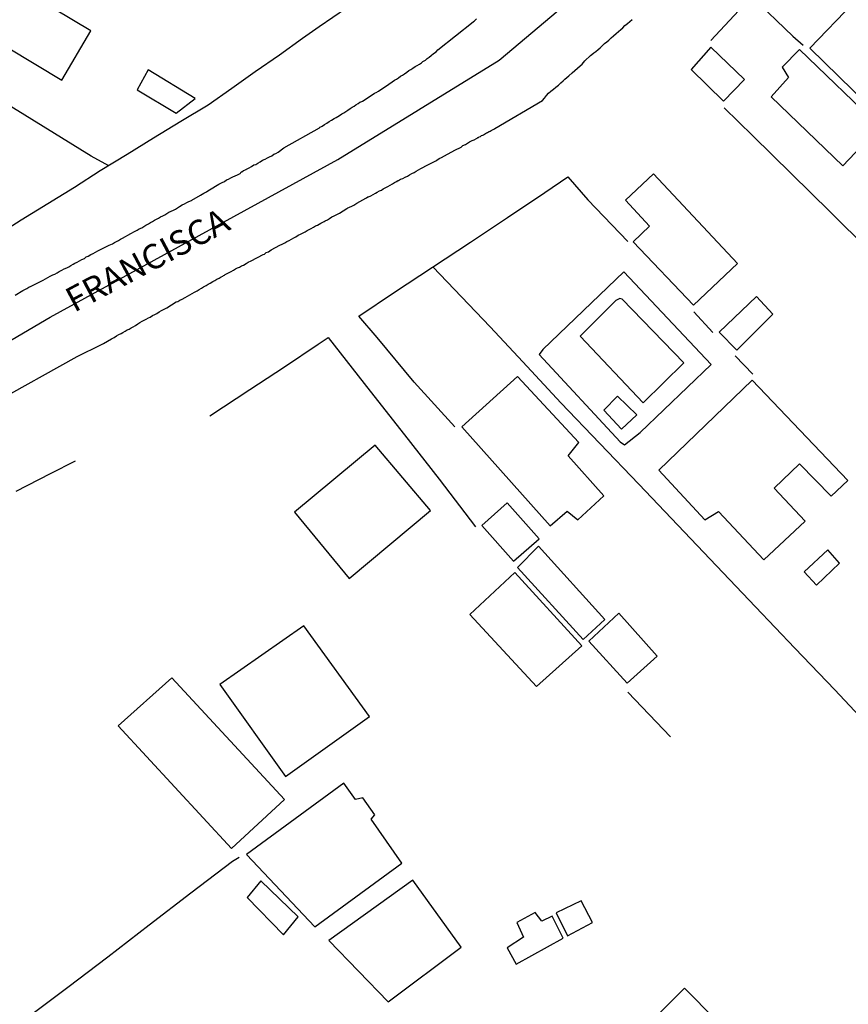
# Model space of a CAD drawing. Units: millimetres. Extents: x 180741 to 183152, y 1654879 to 1657654.
# Drawn here: x 182907 to 182990, y 1656900 to 1656999 of the extents above; entities that cross this region are included whole.
import ezdxf
from ezdxf.enums import TextEntityAlignment as Align

# ---------------------------------------------------------------- set-up
doc = ezdxf.new("R2010")
doc.units = ezdxf.units.MM
doc.header["$MEASUREMENT"] = 0
for name, color, linetype in [('V-EDIFICACAO', 2, 'Continuous'), ('V-EIXO_DE_LOGRADOURO', 3, 'Continuous'), ('V-LOTE', 1, 'Continuous'), ('V-NOME_DOS_LOGRADOUROS', 7, 'Continuous'), ('V-QUADRA', 6, 'Continuous'), ('V-TESTADA', 5, 'Continuous')]:
    doc.layers.add(name, color=color, linetype=linetype)

msp = doc.modelspace()

# ---------------------------------------------------------------- linework, layer by layer
at = {"layer": 'V-EDIFICACAO'}
for points in [[(182902.88, 1657004.42), (182900.42, 1657000.29), (182900.26, 1657000.04), (182899.95, 1656999.45), (182911, 1656992.82), (182913.93, 1656997.8), (182902.88, 1657004.42)], [(182990.95, 1657000.64), (182986.55, 1656996.05), (182993.81, 1656988.95), (182995.31, 1656990.54), (182994.3, 1656991.57), (182996.46, 1656993.78), (182995.07, 1656995), (182995.82, 1656995.95), (182990.95, 1657000.64)], [(182976.56, 1656996.17), (182974.57, 1656993.91), (182977.84, 1656990.7), (182979.96, 1656992.91), (182976.56, 1656996.17)], [(182985.52, 1656995.92), (182985.52, 1656995.92), (182983.77, 1656994.16), (182984.38, 1656993.09), (182982.65, 1656991.16), (182989.89, 1656984.19), (182993.61, 1656988.12), (182993.61, 1656988.12), (182985.52, 1656995.92)], [(182919.74, 1656993.88), (182918.62, 1656991.87), (182922.55, 1656989.51), (182924.48, 1656990.97), (182919.74, 1656993.88)], [(182970.77, 1656983.37), (182967.94, 1656980.71), (182970.35, 1656978.09), (182968.71, 1656976.51), (182974.81, 1656970.12), (182979.24, 1656974.33), (182970.77, 1656983.37)], [(182977.38, 1656967.38), (182979.16, 1656965.57), (182982.82, 1656969.22), (182981.17, 1656971), (182981.17, 1656971), (182981.17, 1656971), (182981.17, 1656971), (182977.38, 1656967.38)], [(182957.01, 1656962.92), (182951.39, 1656957.82), (182960.32, 1656947.84), (182962.04, 1656949.32), (182963.11, 1656948.43), (182965.76, 1656950.86), (182962.13, 1656954.92), (182963.21, 1656956.26), (182957.01, 1656962.92)], [(182980.71, 1656962.54), (182971.3, 1656953.47), (182975.96, 1656948.44), (182977.31, 1656949.29), (182981.92, 1656944.4), (182986.09, 1656948.32), (182982.95, 1656951.65), (182985.52, 1656954.08), (182988.7, 1656950.82), (182990.38, 1656952.42), (182980.71, 1656962.54)], [(182967.14, 1656960.92), (182965.73, 1656959.53), (182967.53, 1656957.58), (182969.08, 1656959.03), (182967.14, 1656960.92)], [(182942.66, 1656955.99), (182934.52, 1656949.21), (182940.02, 1656942.52), (182948.24, 1656949.39), (182942.66, 1656955.99)], [(182955.99, 1656950.17), (182953.44, 1656947.88), (182956.61, 1656944.27), (182959.21, 1656946.54), (182955.99, 1656950.17)], [(182959.16, 1656945.79), (182957.01, 1656943.64), (182957.01, 1656943.64), (182963.67, 1656936.36), (182965.85, 1656938.38), (182959.16, 1656945.79)], [(182985.97, 1656943.18), (182987.21, 1656941.84), (182989.54, 1656944.05), (182988.35, 1656945.41), (182985.97, 1656943.18)], [(182956.77, 1656943.11), (182952.21, 1656938.89), (182958.93, 1656931.6), (182963.51, 1656935.73), (182956.77, 1656943.11)], [(182967.26, 1656939.03), (182964.24, 1656936.2), (182968.09, 1656931.94), (182971.13, 1656934.66), (182967.26, 1656939.03)], [(182926.95, 1656931.8), (182933.6, 1656922.54), (182942.08, 1656928.59), (182935.44, 1656937.75), (182926.95, 1656931.8)], [(182922.1, 1656932.48), (182916.71, 1656927.63), (182928.15, 1656915.27), (182933.5, 1656920.22), (182922.1, 1656932.48)], [(182929.67, 1656914.66), (182936.57, 1656907.36), (182945.35, 1656913.79), (182942.26, 1656918.22), (182942.63, 1656918.67), (182941.39, 1656920.36), (182940.65, 1656920.2), (182939.48, 1656921.85), (182929.67, 1656914.66)], [(182937.97, 1656905.97), (182943.97, 1656899.79), (182951.35, 1656905.29), (182946.45, 1656912.07), (182937.97, 1656905.97)], [(182931.1, 1656911.99), (182929.72, 1656910.31), (182933.4, 1656906.55), (182934.89, 1656908.36), (182931.1, 1656911.99)], [(182960.93, 1656908.75), (182962.09, 1656906.43), (182964.61, 1656907.8), (182963.46, 1656909.97), (182960.93, 1656908.75)], [(182958.81, 1656908.78), (182956.97, 1656907.77), (182957.64, 1656906.29), (182955.99, 1656905.22), (182956.9, 1656903.58), (182961.64, 1656906.19), (182960.52, 1656908.42), (182959.47, 1656907.92), (182958.81, 1656908.78)], [(182967.73, 1656894.98), (182970.91, 1656891.76), (182977.07, 1656897.95), (182973.9, 1656901.15), (182967.73, 1656894.98)]]:
    msp.add_lwpolyline(points, close=True, dxfattribs=at)
at = {"layer": 'V-EIXO_DE_LOGRADOURO'}
msp.add_lwpolyline([(182668.24, 1656640.23), (182691.86, 1656661.28), (182706.93, 1656675.95), (182722.22, 1656690.62), (182735.02, 1656704.66), (182746.85, 1656719.12), (182759.11, 1656735.15), (182768.13, 1656750.55), (182774.05, 1656763.05), (182775.2, 1656771.4), (182785.58, 1656800.51), (182796.49, 1656834.02), (182808.05, 1656867.53), (182815.07, 1656885.12), (182824.8, 1656903.13), (182833.55, 1656915.07), (182851.48, 1656930.99), (182880.54, 1656951.72), (182909.82, 1656968.89), (182938.88, 1656984.81), (182955.19, 1656994.86), (182968.81, 1657006.38)], dxfattribs=at)
at = {"layer": 'V-LOTE'}
for points in [[(182915.74, 1656984.19), (182913.98, 1656985.15), (182904.25, 1656991.14), (182896.03, 1656996.19), (182887.73, 1657001.24), (182879.23, 1657006.45), (182870.73, 1657011.66), (182858.06, 1657019.5), (182853.9, 1657022.13), (182849.55, 1657024.7), (182845.26, 1657027.29), (182840.99, 1657029.9), (182836.72, 1657032.51), (182832.51, 1657035.14), (182828.18, 1657037.77), (182823.85, 1657040.4), (182819.52, 1657043.03), (182815.34, 1657045.68), (182814.83, 1657045.95)], [(182941.14, 1657001.08), (182937, 1656998.21), (182935.31, 1656997.03), (182932.99, 1656995.35), (182930.52, 1656993.67), (182928.16, 1656991.99), (182925.8, 1656990.31), (182923.04, 1656988.65), (182920.28, 1656986.99), (182917.59, 1656985.33), (182914.89, 1656983.67), (182912.28, 1656982.01), (182909.59, 1656980.35), (182906.9, 1656978.69), (182904.23, 1656977.03)], [(182976.56, 1656996.84), (182980.31, 1657000.87)], [(182980.7, 1657001.28), (182984.83, 1656997.29), (182985.86, 1656996.36)], [(182977.89, 1656990.03), (182980.79, 1656987.23), (182984.7, 1656983.39), (182988.59, 1656979.53), (182992.5, 1656975.67)], [(182941.01, 1656969), (182944.61, 1656971.44), (182948.44, 1656973.96), (182952.27, 1656976.48), (182956.03, 1656978.98), (182959.79, 1656981.48), (182962.1, 1656983.09)], [(182962.1, 1656983.09), (182964.13, 1656980.76), (182968.16, 1656976.56)], [(182948.48, 1656973.99), (182954.26, 1656967.93), (182957.58, 1656964.39), (182961.39, 1656960.27), (182965.33, 1656956.15), (182969.27, 1656952.03), (182973.21, 1656947.91), (182977.13, 1656943.79), (182981.05, 1656939.65), (182985.03, 1656935.49), (182989.07, 1656931.29), (182993.03, 1656927.05), (182997.07, 1656922.77), (183001.11, 1656918.49), (183005.25, 1656914.19), (183009.37, 1656909.83), (183013.53, 1656905.47), (183017.69, 1656901.11), (183022.06, 1656896.42), (183026.49, 1656891.73), (183030.96, 1656887.04), (183033.32, 1656884.54)], [(182967.84, 1656956.02), (182969.42, 1656957.25), (182976.58, 1656964.14), (182967.78, 1656973.49), (182959.58, 1656965.65), (182959.21, 1656965.12), (182967.38, 1656956.32), (182967.84, 1656956.02)], [(182969.73, 1656960.26), (182973.84, 1656964.28), (182967.61, 1656970.73), (182967.37, 1656970.78), (182966.97, 1656970.58), (182963.37, 1656966.99), (182969.73, 1656960.26)], [(182950.69, 1656957.83), (182946.58, 1656962.34), (182942.85, 1656966.86), (182941.01, 1656969)], [(182976.75, 1656967.37), (182974.85, 1656969.45)], [(182925.96, 1656958.93), (182930, 1656961.61), (182933.49, 1656963.89), (182936.88, 1656966.17), (182937.9, 1656966.85)], [(182937.9, 1656966.85), (182942.13, 1656961.42), (182945.63, 1656957.04), (182949.13, 1656952.56), (182952.8, 1656947.75)], [(182980.79, 1656963.15), (182979.02, 1656965.01)], [(182906.38, 1656951.32), (182909.87, 1656953.11), (182912.4, 1656954.41)], [(182968.18, 1656931.05), (182972.49, 1656926.52)], [(182891.64, 1656886.13), (182895.47, 1656889.06), (182899.49, 1656892.11), (182903.53, 1656895.16), (182907.57, 1656898.21), (182911.61, 1656901.26), (182915.65, 1656904.31), (182919.83, 1656907.55), (182924.03, 1656910.79), (182928.25, 1656913.97), (182928.91, 1656914.39)]]:
    msp.add_lwpolyline(points, dxfattribs=at)
at = {"layer": 'V-QUADRA'}
for points in [[(182904.08, 1656960.22), (182912.54, 1656964.94), (182915.02, 1656966.15), (182915.2, 1656966.26), (182916.03, 1656966.71), (182916.09, 1656966.75), (182916.3, 1656966.86), (182916.52, 1656967.01), (182916.77, 1656967.14), (182916.99, 1656967.26), (182917.18, 1656967.35), (182917.41, 1656967.5), (182917.62, 1656967.62), (182917.79, 1656967.69), (182918.01, 1656967.84), (182918.22, 1656967.94), (182918.43, 1656968.07), (182918.69, 1656968.22), (182918.9, 1656968.35), (182919.11, 1656968.5), (182919.32, 1656968.6), (182919.54, 1656968.71), (182919.75, 1656968.84), (182919.94, 1656968.92), (182920.17, 1656969.07), (182920.39, 1656969.18), (182920.6, 1656969.28), (182920.85, 1656969.43), (182921.07, 1656969.58), (182921.28, 1656969.69), (182921.62, 1656969.86), (182922.57, 1656970.44), (182922.72, 1656970.5), (182922.94, 1656970.62), (182923.15, 1656970.71), (182923.45, 1656970.88), (182924.4, 1656971.43), (182924.47, 1656971.47), (182924.66, 1656971.58), (182924.66, 1656971.58), (182924.89, 1656971.71), (182925.11, 1656971.83), (182925.32, 1656971.98), (182925.57, 1656972.11), (182925.79, 1656972.22), (182926, 1656972.34), (182926.25, 1656972.49), (182926.47, 1656972.62), (182926.66, 1656972.73), (182926.89, 1656972.85), (182927.1, 1656972.98), (182927.27, 1656973.05), (182927.34, 1656973.11), (182927.42, 1656973.15), (182927.49, 1656973.22), (182927.7, 1656973.3), (182927.89, 1656973.41), (182928.12, 1656973.53), (182928.34, 1656973.64), (182928.55, 1656973.77), (182928.76, 1656973.87), (182928.95, 1656973.94), (182929.15, 1656974.09), (182929.36, 1656974.17), (182929.61, 1656974.32), (182929.83, 1656974.45), (182930.12, 1656974.58), (182931.33, 1656975.22), (182931.46, 1656975.28), (182931.65, 1656975.45), (182931.87, 1656975.51), (182932.16, 1656975.7), (182933.03, 1656976.18), (182933.27, 1656976.28), (182933.52, 1656976.41), (182933.74, 1656976.53), (182933.95, 1656976.66), (182934.2, 1656976.79), (182934.42, 1656976.9), (182934.63, 1656977.02), (182934.88, 1656977.17), (182935.1, 1656977.3), (182935.31, 1656977.38), (182935.57, 1656977.51), (182935.78, 1656977.64), (182935.99, 1656977.77), (182936.2, 1656977.87), (182936.42, 1656978), (182936.63, 1656978.11), (182936.84, 1656978.21), (182937.18, 1656978.4), (182937.5, 1656978.58), (182937.61, 1656978.62), (182937.82, 1656978.74), (182938.03, 1656978.87), (182938.29, 1656979.04), (182938.5, 1656979.15), (182938.71, 1656979.25), (182939.05, 1656979.42), (182939.79, 1656979.87), (182939.9, 1656979.93), (182940.07, 1656980), (182940.28, 1656980.12), (182940.5, 1656980.21), (182940.79, 1656980.4), (182941.71, 1656980.92), (182941.77, 1656980.94), (182941.92, 1656981.04), (182941.99, 1656981.04), (182942.2, 1656981.17), (182942.45, 1656981.3), (182942.67, 1656981.42), (182942.86, 1656981.51), (182943.09, 1656981.66), (182943.28, 1656981.74), (182943.47, 1656981.87), (182943.73, 1656982), (182943.94, 1656982.1), (182944.15, 1656982.23), (182944.41, 1656982.36), (182944.62, 1656982.49), (182944.81, 1656982.59), (182944.87, 1656982.61), (182944.89, 1656982.7), (182945, 1656982.72), (182945.22, 1656982.83), (182945.43, 1656982.89), (182945.68, 1656983.04), (182945.9, 1656983.14), (182946.11, 1656983.29), (182946.36, 1656983.42), (182946.58, 1656983.51), (182946.79, 1656983.65), (182947.04, 1656983.78), (182947.26, 1656983.91), (182947.47, 1656984.02), (182947.77, 1656984.19), (182948.77, 1656984.7), (182948.87, 1656984.76), (182949.13, 1656984.91), (182949.13, 1656984.91), (182949.34, 1656985.01), (182949.64, 1656985.18), (182950.68, 1656985.76), (182950.7, 1656985.78), (182951.34, 1656986.08), (182951.51, 1656986.25), (182951.76, 1656986.35), (182951.98, 1656986.48), (182952.19, 1656986.61), (182952.44, 1656986.74), (182952.66, 1656986.82), (182952.87, 1656986.95), (182952.95, 1656986.99), (182953.02, 1656987.04), (182953.08, 1656987.06), (182953.17, 1656987.12), (182953.3, 1656987.16), (182953.4, 1656987.25), (182953.51, 1656987.29), (182953.59, 1656987.31), (182953.68, 1656987.38), (182953.78, 1656987.44), (182953.89, 1656987.5), (182954, 1656987.55), (182954.08, 1656987.63), (182954.14, 1656987.61), (182954.17, 1656987.65), (182954.19, 1656987.65), (182954.27, 1656987.69), (182954.35, 1656987.74), (182954.42, 1656987.8), (182954.57, 1656987.84), (182954.65, 1656987.89), (182954.72, 1656987.93), (182954.72, 1656987.94), (182959.54, 1656990.78), (182959.75, 1656991.01), (182959.95, 1656991.27), (182960.14, 1656991.52), (182960.4, 1656991.71), (182960.65, 1656991.92), (182960.91, 1656992.14), (182961.16, 1656992.33), (182961.39, 1656992.56), (182961.63, 1656992.75), (182961.82, 1656992.93), (182962.01, 1656993.12), (182962.22, 1656993.27), (182962.54, 1656993.58), (182963.35, 1656994.27), (182963.54, 1656994.45), (182963.84, 1656994.77), (182964.39, 1656995.31), (182964.71, 1656995.56), (182964.73, 1656995.58), (182964.94, 1656995.73), (182965.16, 1656995.92), (182965.37, 1656996.09), (182965.58, 1656996.3), (182965.82, 1656996.52), (182966.05, 1656996.71), (182966.26, 1656996.88), (182966.48, 1656997.11), (182966.73, 1656997.32), (182966.99, 1656997.54), (182967.22, 1656997.75), (182967.45, 1656997.94), (182967.66, 1656998.11), (182967.88, 1656998.34), (182968.13, 1656998.56), (182968.37, 1656998.77), (182968.6, 1656998.96)], [(182906.29, 1656971.12), (182907.08, 1656971.6), (182907.46, 1656971.79), (182907.67, 1656971.92), (182907.91, 1656972.03), (182908.78, 1656972.47), (182909.12, 1656972.64), (182909.35, 1656972.79), (182909.59, 1656972.92), (182909.84, 1656973.05), (182910.1, 1656973.17), (182910.31, 1656973.26), (182910.52, 1656973.39), (182910.73, 1656973.51), (182910.99, 1656973.64), (182911.25, 1656973.77), (182911.5, 1656973.9), (182911.71, 1656973.98), (182911.92, 1656974.11), (182912.14, 1656974.24), (182912.33, 1656974.34), (182912.56, 1656974.45), (182912.8, 1656974.58), (182913.03, 1656974.73), (182913.29, 1656974.83), (182913.47, 1656974.98), (182913.67, 1656975.07), (182913.92, 1656975.22), (182914.16, 1656975.34), (182914.39, 1656975.47), (182914.65, 1656975.6), (182914.92, 1656975.73), (182915.79, 1656976.19), (182916.13, 1656976.32), (182916.34, 1656976.45), (182916.52, 1656976.53), (182916.73, 1656976.66), (182916.94, 1656976.79), (182917.13, 1656976.88), (182917.96, 1656977.36), (182918.35, 1656977.55), (182918.6, 1656977.68), (182918.83, 1656977.83), (182919.07, 1656977.94), (182919.28, 1656978.06), (182919.49, 1656978.19), (182919.75, 1656978.32), (182919.96, 1656978.45), (182920.17, 1656978.57), (182920.38, 1656978.7), (182920.56, 1656978.79), (182920.77, 1656978.91), (182920.98, 1656979.04), (182921.19, 1656979.13), (182921.4, 1656979.25), (182921.62, 1656979.38), (182921.81, 1656979.49), (182922.04, 1656979.61), (182922.28, 1656979.72), (182922.47, 1656979.81), (182922.68, 1656979.96), (182922.9, 1656980.08), (182922.9, 1656980.08), (182923.15, 1656980.23), (182923.41, 1656980.36), (182923.62, 1656980.49), (182923.83, 1656980.59), (182924.09, 1656980.7), (182924.15, 1656980.73), (182925.02, 1656981.23), (182925.36, 1656981.44), (182925.62, 1656981.57), (182925.85, 1656981.72), (182925.93, 1656981.77), (182926.87, 1656982.32), (182927.19, 1656982.49), (182927.44, 1656982.61), (182927.63, 1656982.76), (182927.83, 1656982.85), (182928.08, 1656982.97), (182928.29, 1656983.08), (182928.51, 1656983.19), (182928.76, 1656983.29), (182929, 1656983.42), (182929.04, 1656983.46), (182929.08, 1656983.51), (182929.12, 1656983.57), (182929.19, 1656983.59), (182929.34, 1656983.7), (182929.4, 1656983.7), (182929.46, 1656983.74), (182929.61, 1656983.81), (182929.63, 1656983.85), (182929.67, 1656983.85), (182929.72, 1656983.89), (182929.78, 1656983.91), (182929.85, 1656983.95), (182929.93, 1656983.99), (182930.17, 1656984.12), (182930.4, 1656984.27), (182930.59, 1656984.33), (182930.8, 1656984.44), (182931.02, 1656984.59), (182931.27, 1656984.74), (182931.53, 1656984.87), (182931.78, 1656984.99), (182931.99, 1656985.08), (182932.2, 1656985.21), (182932.42, 1656985.35), (182932.63, 1656985.44), (182932.86, 1656985.55), (182933.44, 1656986.01), (182937.03, 1656988.03), (182937.07, 1656988.08), (182937.16, 1656988.12), (182937.31, 1656988.2), (182937.54, 1656988.35), (182937.78, 1656988.5), (182938.01, 1656988.65), (182938.24, 1656988.8), (182938.5, 1656988.95), (182938.71, 1656989.08), (182938.88, 1656989.18), (182939.05, 1656989.27), (182939.28, 1656989.42), (182939.48, 1656989.52), (182939.69, 1656989.67), (182939.9, 1656989.82), (182940.11, 1656989.97), (182940.32, 1656990.12), (182940.54, 1656990.22), (182940.71, 1656990.35), (182940.92, 1656990.48), (182941.11, 1656990.61), (182941.31, 1656990.69), (182941.37, 1656990.72), (182942.24, 1656991.29), (182942.58, 1656991.52), (182942.75, 1656991.6), (182942.98, 1656991.71), (182944.03, 1656992.43), (182944.37, 1656992.67), (182944.6, 1656992.82), (182944.79, 1656992.92), (182945, 1656993.07), (182945.22, 1656993.24), (182945.41, 1656993.35), (182945.62, 1656993.48), (182945.85, 1656993.65), (182946.06, 1656993.8), (182946.24, 1656993.9), (182946.47, 1656994.05), (182946.7, 1656994.2), (182946.89, 1656994.31), (182947.13, 1656994.45), (182947.32, 1656994.58), (182947.47, 1656994.71), (182947.73, 1656994.86), (182947.91, 1656995.01), (182948.11, 1656995.16), (182948.3, 1656995.31), (182948.55, 1656995.52), (182948.81, 1656995.71), (182948.81, 1656995.71), (182948.98, 1656995.88), (182952.55, 1656998.71), (182952.57, 1656998.77), (182952.67, 1656998.84), (182952.78, 1656998.94), (182952.89, 1656999.03)]]:
    msp.add_lwpolyline(points, dxfattribs=at)
at = {"layer": 'V-TESTADA'}
for points in [[(182941.14, 1657001.08), (182937, 1656998.21), (182935.31, 1656997.03), (182932.99, 1656995.35), (182930.52, 1656993.67), (182928.16, 1656991.99), (182925.8, 1656990.31), (182923.04, 1656988.65), (182920.28, 1656986.99), (182917.59, 1656985.33), (182914.89, 1656983.67), (182912.28, 1656982.01), (182909.59, 1656980.35), (182906.9, 1656978.69), (182904.23, 1656977.03)], [(182976.56, 1656996.84), (182980.31, 1657000.87)], [(182941.01, 1656969), (182944.61, 1656971.44), (182948.44, 1656973.96), (182952.27, 1656976.48), (182956.03, 1656978.98), (182959.79, 1656981.48), (182962.1, 1656983.09)], [(182925.96, 1656958.93), (182930, 1656961.61), (182933.49, 1656963.89), (182936.88, 1656966.17), (182937.9, 1656966.85)], [(182906.38, 1656951.32), (182909.87, 1656953.11), (182912.4, 1656954.41)]]:
    msp.add_lwpolyline(points, dxfattribs=at)

# ---------------------------------------------------------------- texts
at = {"layer": 'V-NOME_DOS_LOGRADOUROS'}
msp.add_text('FRANCISCA', height=2.5, rotation=28, dxfattribs=at).set_placement((182912.62, 1656968.65), align=Align.BOTTOM_LEFT)

doc.saveas('drawing.dxf')
